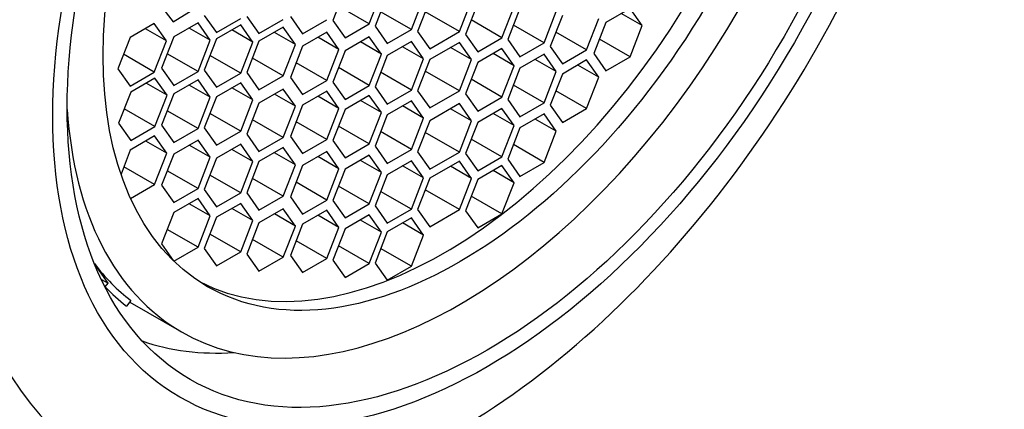
# Paper-space layout 'Layout1' of a CAD drawing. Units: millimetres. Extents: x 0 to 1179, y 0 to 1675.
# Drawn here: x 334 to 350, y 378 to 385 of the extents above; entities that cross this region are included whole.
import ezdxf
from ezdxf import colors
from ezdxf.entities.mleader import LeaderData, LeaderLine
from ezdxf.math import Vec2, Vec3

# ---------------------------------------------------------------- set-up
doc = ezdxf.new("R2010")
doc.units = ezdxf.units.MM
doc.layers.add('DV6_Défaut', color=7, linetype='Continuous')
doc.layers.add('Défaut', color=7, linetype='Continuous')

# ---------------------------------------------------------------- blocks, each defined once
blk = doc.blocks.new('_DOT')
at = {"color": 0}
blk.add_line((0, 0), (-1, 0), dxfattribs=at)
at = {"color": 0, "const_width": 0.333}
blk.add_lwpolyline([(-0.1665, 0, 1), (0.1665, 0, 1)], format="xyb", close=True, dxfattribs=at)
blk = doc.blocks.new('SE5')
at = {"layer": 'DV6_Défaut', "color": 7, "linetype": 'Continuous'}
for p, q in [((339.315, 385.117), (339.111, 384.591)), ((339.723, 384.536), (339.927, 385.062)), ((340.024, 385.024), (339.82, 384.498)), ((340.433, 384.443), (340.637, 384.969)), ((336.206, 384.846), (336.423, 384.572)), ((336.423, 384.572), (336.831, 384.825)), ((339.723, 384.536), (339.205, 384.835)), ((340.742, 384.935), (340.538, 384.409)), ((341.241, 384.406), (341.445, 384.932)), ((341.55, 384.884), (341.346, 384.358)), ((341.958, 384.304), (342.162, 384.83)), ((342.259, 384.798), (342.055, 384.272)), ((344.116, 384.798), (343.708, 384.562)), ((344.32, 384.507), (344.116, 384.798)), ((336.946, 384.68), (337.151, 384.39)), ((337.662, 384.663), (337.866, 384.373)), ((338.395, 384.662), (338.599, 384.371)), ((340.433, 384.443), (339.915, 384.742)), ((341.241, 384.406), (340.665, 384.738)), ((342.668, 384.217), (342.872, 384.744)), ((342.975, 384.68), (342.771, 384.154)), ((344.32, 384.507), (343.967, 384.711)), ((336.104, 384.542), (335.696, 384.307)), ((336.308, 384.252), (336.104, 384.542)), ((336.84, 384.552), (336.432, 384.317)), ((337.044, 384.262), (336.69, 384.466)), ((337.044, 384.262), (336.84, 384.552)), ((337.151, 384.39), (337.559, 384.625)), ((337.559, 384.521), (337.151, 384.286)), ((337.763, 384.231), (337.559, 384.521)), ((337.866, 384.373), (338.275, 384.608)), ((338.275, 384.48), (337.866, 384.244)), ((338.479, 384.189), (338.275, 384.48)), ((338.599, 384.371), (339.007, 384.607)), ((339.111, 384.591), (339.315, 384.3)), ((339.315, 384.3), (339.723, 384.536)), ((339.82, 384.498), (340.024, 384.207)), ((341.958, 384.304), (341.44, 384.602)), ((342.668, 384.217), (342.15, 384.516)), ((343.383, 384.099), (343.587, 384.625)), ((343.708, 384.562), (343.504, 384.036)), ((344.116, 383.981), (344.32, 384.507)), ((335.696, 384.307), (335.491, 383.78)), ((336.308, 384.252), (335.954, 384.456)), ((336.432, 384.317), (336.227, 383.791)), ((337.763, 384.231), (337.409, 384.435)), ((338.479, 384.189), (338.125, 384.393)), ((339.007, 384.398), (338.599, 384.162)), ((339.211, 384.107), (338.858, 384.311)), ((339.211, 384.107), (339.007, 384.398)), ((339.723, 384.318), (339.315, 384.082)), ((339.927, 384.028), (339.723, 384.318)), ((340.024, 384.207), (340.433, 384.443)), ((340.538, 384.409), (340.742, 384.118)), ((340.742, 384.118), (341.241, 384.406)), ((341.346, 384.358), (341.55, 384.068)), ((341.55, 384.068), (341.958, 384.304)), ((343.383, 384.099), (342.866, 384.398)), ((336.104, 383.726), (336.308, 384.252)), ((336.84, 383.736), (337.044, 384.262)), ((337.151, 384.286), (336.946, 383.759)), ((337.559, 383.705), (337.763, 384.231)), ((337.866, 384.244), (337.662, 383.718)), ((338.275, 383.663), (338.479, 384.189)), ((338.599, 384.162), (338.395, 383.636)), ((339.927, 384.028), (339.574, 384.232)), ((340.433, 384.239), (340.024, 384.004)), ((340.637, 383.949), (340.283, 384.153)), ((340.637, 383.949), (340.433, 384.239)), ((341.241, 384.226), (340.742, 383.938)), ((341.445, 383.936), (341.091, 384.14)), ((341.445, 383.936), (341.241, 384.226)), ((342.055, 384.272), (342.259, 383.982)), ((342.259, 383.982), (342.668, 384.217)), ((342.771, 384.154), (342.975, 383.863)), ((344.116, 383.981), (343.598, 384.28)), ((336.104, 383.726), (335.586, 384.025)), ((336.84, 383.736), (336.322, 384.035)), ((337.559, 383.705), (337.041, 384.004)), ((339.007, 383.581), (339.211, 384.107)), ((339.315, 384.082), (339.111, 383.556)), ((339.723, 383.502), (339.927, 384.028)), ((340.024, 384.004), (339.82, 383.478)), ((341.958, 384.122), (341.55, 383.887)), ((342.162, 383.832), (341.809, 384.036)), ((342.162, 383.832), (341.958, 384.122)), ((342.668, 384.025), (342.259, 383.789)), ((342.872, 383.735), (342.668, 384.025)), ((342.975, 383.863), (343.383, 384.099)), ((343.504, 384.036), (343.708, 383.745)), ((343.708, 383.745), (344.116, 383.981)), ((338.275, 383.663), (337.757, 383.962)), ((339.007, 383.581), (338.49, 383.88)), ((340.433, 383.423), (340.637, 383.949)), ((340.742, 383.938), (340.538, 383.412)), ((341.241, 383.41), (341.445, 383.936)), ((341.55, 383.887), (341.346, 383.36)), ((341.958, 383.306), (342.162, 383.832)), ((342.872, 383.735), (342.518, 383.939)), ((343.383, 383.929), (342.975, 383.693)), ((343.587, 383.638), (343.234, 383.842)), ((343.587, 383.638), (343.383, 383.929)), ((335.491, 383.78), (335.696, 383.49)), ((335.696, 383.49), (336.104, 383.726)), ((336.227, 383.791), (336.432, 383.5)), ((336.432, 383.5), (336.84, 383.736)), ((336.946, 383.759), (337.151, 383.469)), ((337.151, 383.469), (337.559, 383.705)), ((337.662, 383.718), (337.866, 383.427)), ((337.866, 383.427), (338.275, 383.663)), ((339.723, 383.502), (339.205, 383.8)), ((340.433, 383.423), (339.915, 383.722)), ((341.241, 383.41), (340.665, 383.742)), ((342.259, 383.789), (342.055, 383.263)), ((342.668, 383.209), (342.872, 383.735)), ((342.975, 383.693), (342.771, 383.167)), ((343.383, 383.112), (343.587, 383.638)), ((336.114, 383.625), (335.706, 383.39)), ((336.318, 383.335), (335.965, 383.539)), ((336.318, 383.335), (336.114, 383.625)), ((336.84, 383.594), (336.432, 383.358)), ((337.044, 383.303), (336.69, 383.507)), ((337.044, 383.303), (336.84, 383.594)), ((337.559, 383.547), (337.151, 383.311)), ((337.763, 383.256), (337.559, 383.547)), ((338.395, 383.636), (338.599, 383.346)), ((338.599, 383.346), (339.007, 383.581)), ((339.111, 383.556), (339.315, 383.266)), ((339.315, 383.266), (339.723, 383.502)), ((339.82, 383.478), (340.024, 383.187)), ((341.958, 383.306), (341.44, 383.605)), ((342.668, 383.209), (342.15, 383.507)), ((335.706, 383.39), (335.502, 382.863)), ((336.114, 382.809), (336.318, 383.335)), ((336.432, 383.358), (336.227, 382.832)), ((337.151, 383.311), (336.946, 382.785)), ((337.763, 383.256), (337.409, 383.461)), ((338.275, 383.44), (337.866, 383.205)), ((338.479, 383.15), (338.125, 383.354)), ((338.479, 383.15), (338.275, 383.44)), ((339.007, 383.406), (338.599, 383.17)), ((339.211, 383.115), (338.858, 383.319)), ((339.211, 383.115), (339.007, 383.406)), ((339.723, 383.334), (339.315, 383.098)), ((339.927, 383.043), (339.723, 383.334)), ((340.024, 383.187), (340.433, 383.423)), ((340.538, 383.412), (340.742, 383.122)), ((340.742, 383.122), (341.241, 383.41)), ((341.346, 383.36), (341.55, 383.07)), ((341.55, 383.07), (341.958, 383.306)), ((343.383, 383.112), (342.866, 383.411)), ((336.84, 382.777), (337.044, 383.303)), ((337.559, 382.73), (337.763, 383.256)), ((337.866, 383.205), (337.662, 382.679)), ((338.275, 382.624), (338.479, 383.15)), ((338.599, 383.17), (338.395, 382.644)), ((339.927, 383.043), (339.574, 383.248)), ((340.433, 383.242), (340.024, 383.006)), ((340.637, 382.951), (340.283, 383.155)), ((340.637, 382.951), (340.433, 383.242)), ((341.241, 383.195), (340.742, 382.907)), ((341.445, 382.905), (341.241, 383.195)), ((342.055, 383.263), (342.259, 382.973)), ((342.259, 382.973), (342.668, 383.209)), ((342.771, 383.167), (342.975, 382.876)), ((336.114, 382.809), (335.597, 383.108)), ((336.84, 382.777), (336.322, 383.076)), ((337.559, 382.73), (337.041, 383.029)), ((339.007, 382.589), (339.211, 383.115)), ((339.315, 383.098), (339.111, 382.572)), ((339.723, 382.517), (339.927, 383.043)), ((340.024, 383.006), (339.82, 382.48)), ((341.445, 382.905), (341.091, 383.109)), ((341.958, 383.115), (341.55, 382.879)), ((342.162, 382.824), (341.809, 383.029)), ((342.162, 382.824), (341.958, 383.115)), ((342.668, 383.022), (342.259, 382.786)), ((342.872, 382.731), (342.668, 383.022)), ((342.975, 382.876), (343.383, 383.112)), ((335.502, 382.863), (335.706, 382.573)), ((335.706, 382.573), (336.114, 382.809)), ((336.227, 382.832), (336.432, 382.542)), ((338.275, 382.624), (337.757, 382.923)), ((339.007, 382.589), (338.49, 382.888)), ((339.723, 382.517), (339.205, 382.816)), ((340.433, 382.425), (340.637, 382.951)), ((340.742, 382.907), (340.538, 382.381)), ((341.241, 382.379), (341.445, 382.905)), ((341.55, 382.879), (341.346, 382.353)), ((341.958, 382.298), (342.162, 382.824)), ((342.872, 382.731), (342.518, 382.935)), ((336.108, 382.65), (335.7, 382.414)), ((336.312, 382.359), (336.108, 382.65)), ((336.432, 382.542), (336.84, 382.777)), ((336.946, 382.785), (337.151, 382.495)), ((337.151, 382.495), (337.559, 382.73)), ((337.662, 382.679), (337.866, 382.388)), ((338.395, 382.644), (338.599, 382.353)), ((340.433, 382.425), (339.915, 382.724)), ((341.241, 382.379), (340.665, 382.711)), ((342.259, 382.786), (342.055, 382.26)), ((342.668, 382.205), (342.872, 382.731)), ((336.312, 382.359), (335.959, 382.563)), ((336.84, 382.581), (336.432, 382.346)), ((337.044, 382.291), (336.69, 382.495)), ((337.044, 382.291), (336.84, 382.581)), ((337.559, 382.511), (337.151, 382.275)), ((337.763, 382.221), (337.559, 382.511)), ((337.866, 382.388), (338.275, 382.624)), ((338.599, 382.353), (339.007, 382.589)), ((339.111, 382.572), (339.315, 382.282)), ((339.315, 382.282), (339.723, 382.517)), ((339.82, 382.48), (340.024, 382.189)), ((341.958, 382.298), (341.44, 382.597)), ((342.668, 382.205), (342.15, 382.504)), ((335.7, 382.414), (335.543, 382.01)), ((336.108, 381.833), (336.312, 382.359)), ((336.432, 382.346), (336.227, 381.82)), ((337.763, 382.221), (337.409, 382.425)), ((338.275, 382.455), (337.866, 382.219)), ((338.479, 382.165), (338.125, 382.369)), ((338.479, 382.165), (338.275, 382.455)), ((339.007, 382.389), (338.599, 382.153)), ((339.211, 382.098), (339.007, 382.389)), ((339.723, 382.325), (339.315, 382.089)), ((339.927, 382.035), (339.723, 382.325)), ((340.024, 382.189), (340.433, 382.425)), ((340.538, 382.381), (340.742, 382.091)), ((340.742, 382.091), (341.241, 382.379)), ((341.346, 382.353), (341.55, 382.063)), ((336.84, 381.765), (337.044, 382.291)), ((337.151, 382.275), (336.946, 381.749)), ((337.559, 381.694), (337.763, 382.221)), ((337.866, 382.219), (337.662, 381.693)), ((338.275, 381.639), (338.479, 382.165)), ((338.599, 382.153), (338.395, 381.627)), ((339.211, 382.098), (338.858, 382.302)), ((339.927, 382.035), (339.574, 382.239)), ((340.433, 382.234), (340.024, 381.998)), ((340.637, 381.944), (340.283, 382.148)), ((340.637, 381.944), (340.433, 382.234)), ((341.241, 382.227), (340.742, 381.939)), ((341.445, 381.936), (341.241, 382.227)), ((341.55, 382.063), (341.958, 382.298)), ((341.958, 382.154), (341.55, 381.919)), ((342.162, 381.864), (341.958, 382.154)), ((342.055, 382.26), (342.259, 381.969)), ((342.259, 381.969), (342.668, 382.205)), ((336.108, 381.833), (335.59, 382.132)), ((336.84, 381.765), (336.322, 382.064)), ((337.559, 381.694), (337.041, 381.993)), ((339.007, 381.572), (339.211, 382.098)), ((339.315, 382.089), (339.111, 381.563)), ((339.723, 381.508), (339.927, 382.035)), ((340.024, 381.998), (339.82, 381.472)), ((341.445, 381.936), (341.091, 382.14)), ((342.162, 381.864), (341.809, 382.068)), ((335.705, 381.6), (336.108, 381.833)), ((336.227, 381.82), (336.432, 381.529)), ((338.275, 381.639), (337.757, 381.937)), ((339.007, 381.572), (338.49, 381.871)), ((340.433, 381.418), (340.637, 381.944)), ((340.742, 381.939), (340.538, 381.413)), ((341.241, 381.41), (341.445, 381.936)), ((341.55, 381.919), (341.346, 381.393)), ((341.958, 381.338), (342.162, 381.864)), ((336.432, 381.529), (336.84, 381.765)), ((336.946, 381.749), (337.151, 381.459)), ((337.151, 381.459), (337.559, 381.694)), ((337.662, 381.693), (337.866, 381.403)), ((339.723, 381.508), (339.205, 381.807)), ((340.433, 381.418), (339.915, 381.716)), ((341.241, 381.41), (340.665, 381.742)), ((336.84, 381.596), (336.432, 381.36)), ((337.044, 381.306), (336.69, 381.51)), ((337.044, 381.306), (336.84, 381.596)), ((337.559, 381.516), (337.151, 381.281)), ((337.763, 381.226), (337.559, 381.516)), ((337.866, 381.403), (338.275, 381.639)), ((338.395, 381.627), (338.599, 381.337)), ((338.599, 381.337), (339.007, 381.572)), ((339.111, 381.563), (339.315, 381.273)), ((339.315, 381.273), (339.723, 381.508)), ((341.958, 381.338), (341.44, 381.637)), ((336.432, 381.36), (336.227, 380.834)), ((337.763, 381.226), (337.409, 381.43)), ((338.275, 381.425), (337.866, 381.189)), ((338.479, 381.135), (338.125, 381.339)), ((338.479, 381.135), (338.275, 381.425)), ((339.007, 381.402), (338.599, 381.166)), ((339.211, 381.112), (338.858, 381.316)), ((339.211, 381.112), (339.007, 381.402)), ((339.723, 381.322), (339.315, 381.086)), ((339.927, 381.031), (339.723, 381.322)), ((339.82, 381.472), (340.024, 381.182)), ((340.024, 381.182), (340.433, 381.418)), ((340.538, 381.413), (340.742, 381.122)), ((340.742, 381.122), (341.241, 381.41)), ((341.346, 381.393), (341.55, 381.102)), ((341.55, 381.102), (341.958, 381.338)), ((336.84, 380.779), (337.044, 381.306)), ((337.151, 381.281), (336.946, 380.755)), ((337.559, 380.7), (337.763, 381.226)), ((337.866, 381.189), (337.662, 380.663)), ((338.599, 381.166), (338.395, 380.64)), ((339.927, 381.031), (339.574, 381.235)), ((340.433, 381.274), (340.024, 381.038)), ((340.637, 380.983), (340.283, 381.187)), ((340.637, 380.983), (340.433, 381.274)), ((336.84, 380.779), (336.322, 381.078)), ((337.559, 380.7), (337.041, 380.999)), ((338.275, 380.608), (338.479, 381.135)), ((339.007, 380.586), (339.211, 381.112)), ((339.315, 381.086), (339.111, 380.56)), ((339.723, 380.505), (339.927, 381.031)), ((340.024, 381.038), (339.82, 380.512)), ((336.227, 380.834), (336.424, 380.554)), ((338.275, 380.608), (337.757, 380.907)), ((339.007, 380.586), (338.49, 380.884)), ((340.433, 380.457), (340.637, 380.983)), ((336.434, 380.545), (336.84, 380.779)), ((336.946, 380.755), (337.151, 380.464)), ((337.151, 380.464), (337.559, 380.7)), ((337.662, 380.663), (337.866, 380.373)), ((339.723, 380.505), (339.205, 380.804)), ((340.433, 380.457), (339.915, 380.756)), ((335.324, 380.171), (335.101, 380.49)), ((337.866, 380.373), (338.275, 380.608)), ((338.395, 380.64), (338.599, 380.35)), ((338.599, 380.35), (339.007, 380.586)), ((339.111, 380.56), (339.315, 380.269)), ((339.315, 380.269), (339.723, 380.505)), ((339.82, 380.512), (340.024, 380.221)), ((340.024, 380.221), (340.433, 380.457)), ((335.213, 380.234), (335.324, 380.171)), ((335.276, 380.112), (335.324, 380.171)), ((335.709, 379.879), (335.635, 379.786)), ((335.691, 379.855), (336.562, 379.352))]:
    blk.add_line(p, q, dxfattribs=at)
for centre, major_axis, start_param, end_param in [((331.366, 393.183), (-7.25, -12.557), 3.141593, 6.245054), ((334.779, 391.213), (7.25, 12.557), 0.046223, 3.139711), ((335.486, 390.804), (-6.75, -11.691), 2.66571, 6.283185), ((335.486, 390.804), (6, 10.392), 0, 3.141593), ((335.486, 390.804), (6.129, 10.616), 0, 3.34732), ((341.252, 387.475), (-4.69, -8.123), 0, 3.853757), ((340.991, 387.626), (-4.25, -7.361), 0.030735, 3.110858), ((341.206, 387.502), (6, 10.392), 2.767332, 5.086649), ((341.252, 387.475), (-4.69, -8.123), 5.571021, 6.283185), ((340.757, 387.761), (-4.69, -8.123), 6.045644, 6.20363), ((340.757, 387.761), (-4.75, -8.227), 6.114241, 6.201302), ((340.284, 388.034), (4.95, 8.574), 3.250411, 3.509074)]:
    blk.add_ellipse(centre, major_axis=major_axis, ratio=0.57735, start_param=start_param, end_param=end_param, dxfattribs=at)
for centre, major_axis in [((341.708, 387.212), (5.172, 8.959)), ((341.708, 387.212), (5, 8.66)), ((341.252, 387.475), (-4.25, -7.361))]:
    blk.add_ellipse(centre, major_axis=major_axis, ratio=0.57735, dxfattribs=at)

psp = doc.layouts.get("Layout1")

# ---------------------------------------------------------------- block references
at = {"layer": 'Défaut'}
psp.add_blockref('SE5', (0, 0), dxfattribs=at)

# ---------------------------------------------------------------- leaders
at = {"layer": 'Défaut', "color": 7, "linetype": 'Continuous'}
ml = psp.add_multileader_mtext('Standard', dxfattribs=at)
ml.set_content('{\\pxsm0.9;\\fSolid Edge ISO|b1||i0||c0|p34;\\W1.;23/05/2016\\P}', color=256)
ml.set_leader_properties()
ml.set_arrow_properties(name='DOT')
ml.build(insert=Vec2(0, 0))
ml.multileader.update_dxf_attribs({"leader_type": 0, "dogleg_length": 0, "arrow_head_size": 12})
ctx = ml.context
ctx.base_point, ctx.char_height, ctx.arrow_head_size, ctx.landing_gap_size = Vec3(1089.304, 1667.874), 12, 12, 4.2
notes = []
notes.append((ctx, [(0, (0, 0, 0), (0, 0), (1, 0), 1, [])]))
ctx.mtext.insert = Vec3(1093.504, 1673.994)
for ctx, leaders in notes:
    for number, flags, end, landing, length, lines in leaders:
        leader = LeaderData()
        leader.index, (leader.has_last_leader_line, leader.has_dogleg_vector, leader.attachment_direction) = number, flags
        leader.last_leader_point, leader.dogleg_vector, leader.dogleg_length = Vec3(end), Vec3(landing), length
        for number, points, colour, breaks in lines:
            line = LeaderLine()
            line.index, line.vertices, line.color, line.breaks = number, Vec3.list(points), colors.encode_raw_color(colour), breaks
            leader.lines.append(line)
        ctx.leaders.append(leader)

doc.saveas('drawing.dxf')
